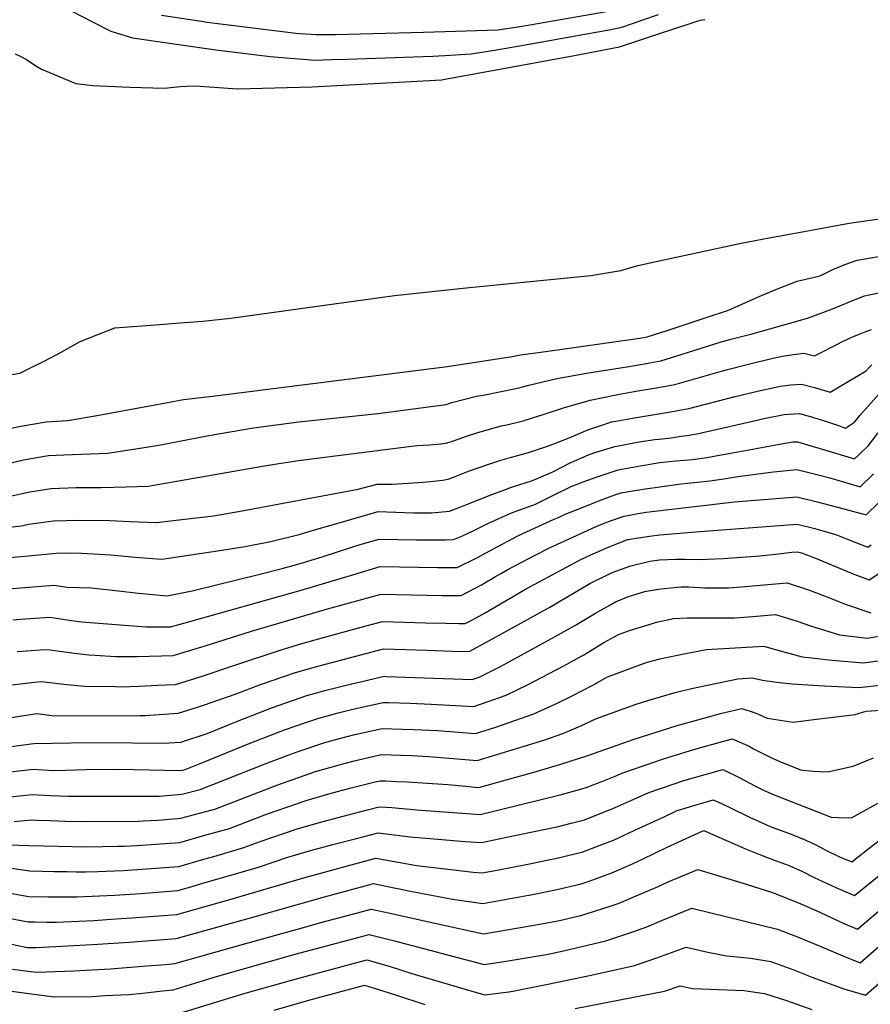
# Model space of a CAD drawing. Units: inches. Extents: x 2577972 to 2583341, y 1545172 to 1550584.
# Drawn here: x 2580821 to 2581289, y 1548196 to 1548739 of the extents above; entities that cross this region are included whole.
import ezdxf

# ---------------------------------------------------------------- set-up
doc = ezdxf.new("R2010")
doc.units = ezdxf.units.IN
doc.header["$MEASUREMENT"] = 0
doc.layers.add('tile_2467_27_contour_10ft', color=80, linetype='Continuous')

msp = doc.modelspace()

# ---------------------------------------------------------------- linework, layer by layer
at = {"layer": 'tile_2467_27_contour_10ft'}
for points, elevation in [([(2580843.3, 1548746.59), (2580861.1, 1548737.28), (2580870.83, 1548732.29), (2580880.33, 1548729.42), (2580882.64, 1548728.75), (2580928.65, 1548722.16), (2580936.19, 1548721.1), (2580958.56, 1548718.39), (2580965.19, 1548717.87), (2580974.29, 1548717.17), (2580983.39, 1548716.48), (2580992.19, 1548716.69), (2581000.99, 1548716.96), (2581048.13, 1548718.61), (2581054.68, 1548718.94), (2581069.29, 1548719.82), (2581081, 1548721.73), (2581092.77, 1548723.7), (2581105.18, 1548725.85), (2581146.21, 1548733.36), (2581152.32, 1548734.66), (2581158.07, 1548736.59), (2581163.81, 1548738.53), (2581172.51, 1548741.5)], 6880), ([(2580898.64, 1548741.25), (2580920.78, 1548737.87), (2580923.92, 1548737.41), (2580972.71, 1548731.28), (2580974.87, 1548731.12), (2580983.98, 1548730.52), (2580994.62, 1548730.46), (2581043.08, 1548731.85), (2581083.98, 1548733.19), (2581087.62, 1548733.71), (2581096.05, 1548734.94), (2581102.76, 1548735.99), (2581148.08, 1548744)], 6870), ([(2580818.07, 1548719.82), (2580821.29, 1548718.39), (2580824.41, 1548716.79), (2580827.79, 1548714.38), (2580830.43, 1548712.67), (2580832.67, 1548711.39), (2580851.52, 1548703.57), (2580856.23, 1548702.99), (2580860.82, 1548702.48), (2580881.25, 1548701.48), (2580900.35, 1548701.02), (2580909.04, 1548701.82), (2580912.49, 1548702.06), (2580917.12, 1548702.33), (2580920.05, 1548702.07), (2580940.49, 1548700.61), (2580981.66, 1548701.73), (2581053.08, 1548705.64), (2581053.77, 1548705.69), (2581126.19, 1548718.88), (2581151.03, 1548723.69), (2581172.94, 1548731.13), (2581189.83, 1548736.66), (2581195.39, 1548738.43), (2581198.07, 1548738.82)], 6890), ([(2580813.97, 1548542.81), (2580820.65, 1548544.03), (2580827.19, 1548547.22), (2580833.69, 1548550.42), (2580841.42, 1548554.43), (2580843.42, 1548555.57), (2580853.46, 1548561.18), (2580859.32, 1548563.66), (2580872.97, 1548568.9), (2580897.7, 1548570.87), (2580906.43, 1548571.56), (2580921.44, 1548572.64), (2580936.85, 1548574.21), (2580988.49, 1548581.36), (2581026.98, 1548586.75), (2581066.48, 1548590.94), (2581135.23, 1548597.75), (2581151.7, 1548600.45), (2581161.12, 1548603.19), (2581175.44, 1548606.46), (2581218, 1548615.55), (2581233.35, 1548618.44), (2581248.73, 1548621.31), (2581277.54, 1548626.69), (2581307.29, 1548630.89)], 6900), ([(2580809.7, 1548512.36), (2580821.26, 1548514.84), (2580835.08, 1548517.12), (2580846.89, 1548517.99), (2580862.14, 1548520.53), (2580901.13, 1548527.71), (2580910.75, 1548529.39), (2580925.24, 1548531.21), (2581051.8, 1548547.1), (2581054.95, 1548547.49), (2581091.94, 1548553.11), (2581096.45, 1548554.08), (2581107.66, 1548555.58), (2581162.24, 1548563.2), (2581166.19, 1548563.94), (2581177.25, 1548567.54), (2581188.29, 1548571.17), (2581199.33, 1548574.8), (2581210.39, 1548578.46), (2581211.36, 1548578.79), (2581229.28, 1548586.8), (2581238.97, 1548590.78), (2581248.82, 1548594.66), (2581260.75, 1548597.33), (2581262.91, 1548598.31), (2581268.54, 1548601.06), (2581275.15, 1548603.82), (2581281.84, 1548606.22), (2581301.09, 1548609.59)], 6910), ([(2580795.22, 1548489.71), (2580822.71, 1548496.23), (2580836.52, 1548498.6), (2580844.99, 1548498.93), (2580868.98, 1548499.97), (2580884.58, 1548502.21), (2580897.14, 1548504.33), (2580924.8, 1548509.68), (2580949.34, 1548513.84), (2580974.32, 1548517.2), (2581017.95, 1548521.84), (2581055.52, 1548526.79), (2581058.61, 1548527.8), (2581072.25, 1548531.25), (2581076.85, 1548532.03), (2581085.86, 1548533.83), (2581094.86, 1548535.68), (2581100.97, 1548537.38), (2581116.4, 1548541.08), (2581133.93, 1548544.07), (2581151.55, 1548546.99), (2581156.16, 1548547.67), (2581163.71, 1548549), (2581173.82, 1548550.83), (2581184.97, 1548554.29), (2581206.99, 1548561.29), (2581212.98, 1548562.97), (2581224.05, 1548565.71), (2581254.45, 1548574.26), (2581264.48, 1548577.95), (2581269.22, 1548579.76), (2581280.85, 1548584.63), (2581285.97, 1548586.61), (2581323.05, 1548594.23)], 6920), ([(2580810.34, 1548475.2), (2580823.6, 1548478.12), (2580826.17, 1548478.57), (2580837.92, 1548480.52), (2580851.66, 1548480.97), (2580865.43, 1548480.99), (2580879.18, 1548481.37), (2580891.29, 1548481.76), (2580893.33, 1548482.03), (2580954.32, 1548492.7), (2580962.21, 1548494.09), (2580974.12, 1548495.9), (2581036.49, 1548503.79), (2581039.67, 1548504.1), (2581046.3, 1548504.43), (2581052.54, 1548505.05), (2581056.1, 1548505.57), (2581059.45, 1548506.78), (2581067.28, 1548509.47), (2581072.34, 1548511.15), (2581085.76, 1548514.87), (2581088.92, 1548515.55), (2581097.85, 1548517.79), (2581109.47, 1548521.31), (2581120.07, 1548524.93), (2581134.79, 1548529.09), (2581150.08, 1548532.16), (2581152.95, 1548532.73), (2581161.12, 1548534.24), (2581171.33, 1548535.91), (2581181.47, 1548537.72), (2581209.7, 1548545.88), (2581222.06, 1548549.02), (2581234.76, 1548552.09), (2581240.68, 1548553.34), (2581246.59, 1548554.33), (2581252.46, 1548554.96), (2581258.41, 1548553.57), (2581260.24, 1548554.43), (2581271.03, 1548559.92), (2581273.45, 1548561.22), (2581279.36, 1548563.99), (2581281.62, 1548564.91), (2581286.32, 1548566.72), (2581289.87, 1548568.06)], 6930), ([(2580810.17, 1548458.56), (2580821.59, 1548459.84), (2580825.46, 1548460.71), (2580839.3, 1548462.69), (2580853.06, 1548462.94), (2580870.3, 1548462.84), (2580881.24, 1548462.25), (2580895.82, 1548461.71), (2580927.37, 1548465.45), (2580943.19, 1548468.08), (2581007.05, 1548480.16), (2581017.45, 1548482.86), (2581025.72, 1548482.9), (2581040.44, 1548483.77), (2581046.85, 1548484.29), (2581053.48, 1548485.02), (2581056.64, 1548485.67), (2581059.52, 1548486.71), (2581067.82, 1548489.91), (2581079.01, 1548493.85), (2581085.01, 1548495.78), (2581090.2, 1548497.34), (2581100.77, 1548500.33), (2581112.34, 1548504.16), (2581123.24, 1548508.44), (2581133.52, 1548512.69), (2581142.87, 1548515.88), (2581146.64, 1548517.09), (2581150.09, 1548517.72), (2581158.09, 1548519.15), (2581179.05, 1548522.66), (2581189.15, 1548524.53), (2581214.77, 1548531.15), (2581227.04, 1548534.1), (2581237.06, 1548536.31), (2581239.5, 1548536.77), (2581245.39, 1548537.49), (2581251.25, 1548537.89), (2581258.42, 1548536.09), (2581266.96, 1548533.59), (2581286.83, 1548545.26), (2581288.53, 1548547.06), (2581290.02, 1548548.53)], 6940), ([(2580805.51, 1548441.5), (2580821.29, 1548442.9), (2580825.35, 1548443.36), (2580840.68, 1548444.89), (2580847.08, 1548444.97), (2580854.86, 1548444.78), (2580870.55, 1548443.85), (2580884.19, 1548442.56), (2580898.85, 1548441.5), (2580929.46, 1548446.07), (2580944.74, 1548448.51), (2580959.74, 1548451.42), (2580960.34, 1548451.54), (2580974.49, 1548455.19), (2580982.47, 1548457.55), (2581003.51, 1548463.6), (2581018.03, 1548467.72), (2581027.82, 1548467.49), (2581037.62, 1548467), (2581040.07, 1548466.95), (2581047.4, 1548467.12), (2581057.33, 1548467.87), (2581068.71, 1548472.33), (2581080.09, 1548476.87), (2581087.31, 1548479.55), (2581091.52, 1548481.09), (2581103, 1548484.83), (2581106.62, 1548486.3), (2581114.34, 1548489.67), (2581123.87, 1548494.52), (2581133.86, 1548498.92), (2581136.93, 1548500.06), (2581148.44, 1548503.64), (2581161.75, 1548506.11), (2581170.48, 1548507.37), (2581172.77, 1548507.69), (2581179.46, 1548508.39), (2581185.01, 1548509.18), (2581188.2, 1548509.66), (2581195.63, 1548510.96), (2581196.91, 1548511.21), (2581227.61, 1548518.24), (2581230.52, 1548518.92), (2581241.76, 1548521.19), (2581244.24, 1548521.46), (2581250.09, 1548521.67), (2581257.25, 1548519.75), (2581264.39, 1548517.56), (2581271.52, 1548515.17), (2581275.52, 1548513.6), (2581280.45, 1548517.01), (2581283.43, 1548520.61), (2581288.02, 1548525.85), (2581293.78, 1548532.4)], 6950), ([(2580800.39, 1548424.02), (2580839.32, 1548427.17), (2580846.82, 1548426.18), (2580859.97, 1548425.65), (2580873.44, 1548424.34), (2580885.98, 1548422.71), (2580901.87, 1548421.29), (2580915.5, 1548424.07), (2580952.94, 1548433.27), (2580965.24, 1548436.41), (2580975.11, 1548439.14), (2580987.28, 1548442.78), (2581004.1, 1548448.27), (2581008.19, 1548449.51), (2581018.61, 1548452.59), (2581039.18, 1548452.15), (2581048.81, 1548452.11), (2581055.35, 1548452.25), (2581059.48, 1548452.41), (2581064.11, 1548454.26), (2581070.77, 1548457.25), (2581078.54, 1548461.21), (2581091.52, 1548466.99), (2581100.58, 1548470.35), (2581104.74, 1548471.9), (2581114.33, 1548476.58), (2581124.68, 1548481.64), (2581127.27, 1548482.7), (2581131.01, 1548484.11), (2581138.69, 1548486.95), (2581150.17, 1548490.71), (2581162.31, 1548492.96), (2581173.21, 1548494.69), (2581182.21, 1548495.69), (2581186.77, 1548496.09), (2581191.41, 1548496.5), (2581199.01, 1548497.5), (2581203.01, 1548498.18), (2581211.14, 1548499.8), (2581223.29, 1548501.97), (2581237.12, 1548504.43), (2581246.45, 1548506.07), (2581248.99, 1548506.14), (2581254.58, 1548504.56), (2581260.73, 1548502.63), (2581280.41, 1548496.75), (2581282.93, 1548499.17), (2581288.1, 1548504.2), (2581293.45, 1548511.07)], 6960), ([(2581115.05, 1548463.52), (2581117.69, 1548464.72), (2581121.11, 1548466.22), (2581129.04, 1548469.47), (2581140.42, 1548474.01), (2581148.91, 1548477.05), (2581151.87, 1548478.08), (2581156.08, 1548478.78), (2581164.03, 1548480.1), (2581184.9, 1548483.05), (2581188.46, 1548483.44), (2581194.01, 1548483.94), (2581200.74, 1548484.6), (2581208.42, 1548485.84), (2581216.09, 1548487.08), (2581235.8, 1548489.61), (2581248.59, 1548490.96), (2581261.22, 1548487.82), (2581266.89, 1548486.3), (2581274.98, 1548483.98), (2581283.59, 1548481.36), (2581290.89, 1548488.51)], 6970), ([(2581112.48, 1548447.83), (2581138.11, 1548459.52), (2581142.14, 1548461.21), (2581144.98, 1548462.23), (2581153.59, 1548465.22), (2581161.29, 1548466.69), (2581165.73, 1548467.42), (2581214.41, 1548473.08), (2581248.73, 1548475.84), (2581258.33, 1548473.43), (2581271.87, 1548469.98), (2581286.76, 1548465.97), (2581294.09, 1548472.99)], 6980), ([(2580816.78, 1548408.05), (2580821.18, 1548408.38), (2580837.01, 1548409.48), (2580840.94, 1548408.98), (2580847.81, 1548408), (2580854.66, 1548407.06), (2580890.28, 1548404.24), (2580893.64, 1548404.25), (2580903.68, 1548404.32), (2580914.34, 1548407.25), (2580975.68, 1548424.46), (2581004.69, 1548433.15), (2581019.19, 1548437.45), (2581050.93, 1548436.86), (2581061.63, 1548436.95), (2581072.84, 1548442.4), (2581083.96, 1548448.42), (2581095.38, 1548454.57), (2581115.05, 1548463.52)], 6970), ([(2580805.13, 1548370.93), (2580820.89, 1548372.88), (2580828.71, 1548373.74), (2580832.4, 1548374.1), (2580846.58, 1548372.44), (2580856.51, 1548371.58), (2580873.23, 1548371.32), (2580876.44, 1548371.27), (2580881.21, 1548371.33), (2580886.47, 1548371.52), (2580896.47, 1548372.03), (2580906.48, 1548372.54), (2580920.53, 1548376.91), (2580939.02, 1548383.18), (2580965.12, 1548391.83), (2580976.8, 1548395.17), (2580991.32, 1548399.29), (2581005.84, 1548403.25), (2581020.36, 1548407.18), (2581032.43, 1548406.84), (2581044.08, 1548406.46), (2581055.2, 1548406.18), (2581062.55, 1548406.06), (2581065.94, 1548406.03), (2581069.94, 1548408.18), (2581077.06, 1548412.04), (2581099.2, 1548424.9), (2581129.37, 1548441.18), (2581135.24, 1548443.9), (2581143.95, 1548447.69), (2581155.33, 1548452.26), (2581167.5, 1548454.25), (2581173.11, 1548454.91), (2581193.06, 1548456.58), (2581217.08, 1548458.41), (2581248.88, 1548460.73), (2581258.48, 1548458.33), (2581268.08, 1548455.73), (2581270.19, 1548455.14), (2581277.92, 1548451.96), (2581287.81, 1548448.19), (2581289.54, 1548449.44)], 6990), ([(2580808.54, 1548353.2), (2580830.1, 1548356.42), (2580839.67, 1548355.3), (2580886.73, 1548355.32), (2580889.76, 1548355.46), (2580907.87, 1548356.65), (2580915.59, 1548359.11), (2580921.92, 1548361.16), (2580939.86, 1548367.34), (2580953.16, 1548372.48), (2580971.98, 1548378.95), (2580982.76, 1548381.96), (2581020.94, 1548392.05), (2581033.01, 1548391.69), (2581045.08, 1548391.3), (2581058.82, 1548390.77), (2581068.09, 1548390.57), (2581079, 1548396.51), (2581112.53, 1548415.08), (2581134.65, 1548428.06), (2581146.94, 1548434.25), (2581157.26, 1548437.83), (2581167.69, 1548440.38), (2581172.99, 1548441.07), (2581182, 1548441.47), (2581186.98, 1548441.47), (2581194.99, 1548441.4), (2581207.86, 1548441.9), (2581228.37, 1548443.31), (2581238.56, 1548444.37), (2581245.9, 1548445.35), (2581249.02, 1548445.61), (2581251.2, 1548445.08), (2581258.86, 1548442.09), (2581278.68, 1548433.79), (2581280.64, 1548433.04), (2581288.57, 1548430.09), (2581293.84, 1548433.53)], 7000), ([(2580819.19, 1548390.64), (2580834.71, 1548391.79), (2580837.13, 1548391.51), (2580842.68, 1548390.86), (2580850.64, 1548389.79), (2580858.61, 1548388.86), (2580862.21, 1548388.62), (2580873.4, 1548387.92), (2580876.05, 1548387.91), (2580885.03, 1548387.88), (2580898.65, 1548388.19), (2580905.08, 1548388.43), (2580919.15, 1548392.61), (2580922.66, 1548393.69), (2580948.26, 1548401.93), (2580988.22, 1548413.67), (2580992.12, 1548414.75), (2581019.78, 1548422.32), (2581053.07, 1548421.53), (2581063.78, 1548421.49), (2581074.94, 1548427.29), (2581082.75, 1548431.91), (2581086, 1548433.81), (2581089.17, 1548435.65), (2581097.12, 1548439.89), (2581104.46, 1548443.69), (2581112.48, 1548447.83)], 6980), ([(2580814.43, 1548338.12), (2580828.4, 1548339.93), (2580848.78, 1548340.26), (2580865.59, 1548340.51), (2580899.59, 1548340.08), (2580909.27, 1548340.77), (2580923.89, 1548345.53), (2580941.42, 1548352.71), (2580959.89, 1548359.84), (2580978.69, 1548366.34), (2580989.47, 1548369.36), (2581000.41, 1548372.06), (2581011.4, 1548374.67), (2581021.36, 1548377.02), (2581022.52, 1548376.97), (2581069.9, 1548375.26), (2581073.6, 1548376.57), (2581085.36, 1548382.43), (2581096.73, 1548388.56), (2581115.62, 1548398.85), (2581126.71, 1548405.15), (2581137.69, 1548411.85), (2581145.3, 1548416.04), (2581148.83, 1548417.97), (2581156, 1548420.9), (2581164.86, 1548423.65), (2581172.24, 1548425.01), (2581182.77, 1548426.14), (2581184.98, 1548426.23), (2581188.91, 1548426.23), (2581198.05, 1548425.7), (2581211.02, 1548425.74), (2581215.86, 1548426.15), (2581243.33, 1548428.46), (2581255.12, 1548424.58), (2581266.71, 1548420.16), (2581275.92, 1548416.51), (2581289.34, 1548411.99)], 7010), ([(2580813.98, 1548324.18), (2580827.95, 1548325.9), (2580839.29, 1548325.19), (2580846.05, 1548325.34), (2580857.1, 1548325.66), (2580875.1, 1548325.79), (2580908.79, 1548325.14), (2580910.39, 1548325.27), (2580911.67, 1548325.6), (2580921.92, 1548329.75), (2580947.99, 1548340.37), (2580966.49, 1548347.45), (2580978.28, 1548351.5), (2580985.33, 1548353.89), (2580996.09, 1548356.92), (2581002.59, 1548358.5), (2581005.67, 1548359.23), (2581020.83, 1548362.62), (2581023.97, 1548362.53), (2581035.51, 1548362.16), (2581047.29, 1548361.73), (2581070.78, 1548360.39), (2581078.14, 1548362.85), (2581088.47, 1548366.56), (2581100.34, 1548372.34), (2581120.24, 1548382.73), (2581131.38, 1548388.87), (2581139.44, 1548393.85), (2581142.36, 1548395.53), (2581150.46, 1548399.96), (2581156.57, 1548402.22), (2581172.13, 1548406.95), (2581180.75, 1548408.77), (2581188.31, 1548409.18), (2581200.85, 1548409.2), (2581214.24, 1548409.26), (2581224.49, 1548409.99), (2581236.91, 1548411.05), (2581248.8, 1548407.45), (2581256.16, 1548404.88), (2581272.21, 1548399.92), (2581287.39, 1548397.96), (2581298.67, 1548399.87)], 7020), ([(2580813.54, 1548310.35), (2580827.5, 1548311.87), (2580837.79, 1548311.35), (2580847.21, 1548310.92), (2580897.35, 1548311.05), (2580899.62, 1548311.2), (2580909.86, 1548312.01), (2580919.96, 1548314.62), (2580955.72, 1548328.85), (2580967.93, 1548333.43), (2580973.93, 1548335.53), (2580988.7, 1548340.49), (2580991.95, 1548341.45), (2580996.78, 1548342.81), (2581005.14, 1548344.87), (2581020.29, 1548348.23), (2581031.53, 1548347.96), (2581037.67, 1548347.77), (2581050.69, 1548347.13), (2581071.66, 1548345.52), (2581082.8, 1548349.05), (2581093.41, 1548352.56), (2581103.79, 1548356.23), (2581115.96, 1548361.82), (2581124.98, 1548366.2), (2581136.2, 1548372.04), (2581144.3, 1548376.66), (2581166.26, 1548384.75), (2581173.17, 1548386.67), (2581187.36, 1548389.63), (2581198.89, 1548391.77), (2581230.49, 1548393.64), (2581234.92, 1548392.36), (2581251.65, 1548387.8), (2581255.17, 1548387.38), (2581268.03, 1548385.87), (2581285.12, 1548384.43), (2581297.41, 1548386.04)], 7030), ([(2580817.55, 1548296.97), (2580827.05, 1548297.84), (2580830.01, 1548297.74), (2580837.35, 1548297.5), (2580845.79, 1548297.19), (2580854.97, 1548296.94), (2580886.1, 1548297.19), (2580888.86, 1548297.34), (2580896.48, 1548297.82), (2580899.09, 1548298), (2580909.33, 1548298.76), (2580923.12, 1548302.46), (2580928.09, 1548303.85), (2580962.71, 1548317.23), (2580983.53, 1548324.46), (2580995.98, 1548328.13), (2580998.66, 1548328.86), (2581004.11, 1548330.24), (2581015.13, 1548332.78), (2581019.75, 1548333.84), (2581030.62, 1548333.53), (2581036.52, 1548333.34), (2581045.87, 1548332.85), (2581072.54, 1548330.65), (2581087.67, 1548335.14), (2581098.55, 1548338.44), (2581109.26, 1548341.89), (2581119.69, 1548345.52), (2581129.7, 1548349.72), (2581138.25, 1548353.8), (2581160.16, 1548361.69), (2581166.57, 1548363.66), (2581181.64, 1548368), (2581190.61, 1548370.33), (2581216.19, 1548375.56), (2581224.06, 1548376.23), (2581229.66, 1548374.85), (2581237.67, 1548373.75), (2581245.86, 1548372.81), (2581263.79, 1548371.8), (2581282.85, 1548370.89), (2581296.09, 1548372.27)], 7040), ([(2580769.66, 1548285.64), (2580825.81, 1548283.73), (2580857.5, 1548283.13), (2580874.87, 1548283.35), (2580878.1, 1548283.49), (2580885.16, 1548283.87), (2580895.6, 1548284.58), (2580908.81, 1548285.51), (2580922.6, 1548289.39), (2580936.12, 1548293.22), (2580954.22, 1548300.05), (2580957.59, 1548301.34), (2580972.56, 1548306.56), (2580978.42, 1548308.59), (2580990.84, 1548312.18), (2581003.19, 1548315.55), (2581009.03, 1548317.01), (2581016.4, 1548318.78), (2581019.21, 1548319.44), (2581022.22, 1548319.33), (2581028.1, 1548319.1), (2581033.96, 1548318.84), (2581056.4, 1548317.46), (2581066.3, 1548316.52), (2581071.29, 1548315.98), (2581073.43, 1548315.78), (2581088.52, 1548319.95), (2581103.2, 1548324.05), (2581118.69, 1548328.64), (2581133.45, 1548333.35), (2581159.13, 1548342.34), (2581182.71, 1548349.84), (2581197.36, 1548354.02), (2581207.35, 1548356.63), (2581218.39, 1548359.25), (2581225.23, 1548356.96), (2581227.84, 1548355.92), (2581232.38, 1548353.9), (2581246.62, 1548351.78), (2581258.02, 1548353.12), (2581280.71, 1548355.92), (2581286.88, 1548357.79), (2581294.92, 1548358.34)], 7050), ([(2580813.44, 1548271.72), (2580826.15, 1548269.78), (2580839.65, 1548269.53), (2580846.75, 1548269.4), (2580851.5, 1548269.34), (2580857.06, 1548269.34), (2580863.55, 1548269.41), (2580877.57, 1548270.05), (2580887.8, 1548270.74), (2580908.28, 1548272.26), (2580922.08, 1548276.24), (2580927.45, 1548277.79), (2580944.12, 1548282.62), (2580952.58, 1548285.79), (2580973.36, 1548292.88), (2580985.78, 1548296.46), (2580998.1, 1548299.76), (2581012.21, 1548303.41), (2581018.67, 1548305.05), (2581025.57, 1548304.65), (2581039.33, 1548303.48), (2581074.31, 1548300.91), (2581118.27, 1548311.64), (2581130.24, 1548314.97), (2581132.57, 1548315.68), (2581140.27, 1548318.71), (2581149.42, 1548322.31), (2581152.26, 1548323.58), (2581170.36, 1548329.87), (2581175.23, 1548331.5), (2581191.9, 1548336.73), (2581199.13, 1548338.78), (2581213.1, 1548342.5), (2581222.32, 1548338.42), (2581224.7, 1548337.08), (2581231.35, 1548333.71), (2581234.75, 1548332.14), (2581240.54, 1548329.54), (2581249.31, 1548325.96), (2581250.7, 1548325.45), (2581257.42, 1548324.65), (2581265.6, 1548324.37), (2581279.76, 1548327.51), (2581290.91, 1548332.15)], 7060), ([(2580811.17, 1548258.3), (2580825.7, 1548255.74), (2580836, 1548255.56), (2580840.25, 1548255.49), (2580846.3, 1548255.43), (2580852.21, 1548255.43), (2580872.74, 1548256.41), (2580887.27, 1548257.42), (2580907.75, 1548259.01), (2580914.83, 1548261.04), (2580921.55, 1548262.98), (2580943.88, 1548269.49), (2580952.19, 1548271.94), (2580968.35, 1548277.35), (2580980.78, 1548280.96), (2580993.13, 1548284.31), (2581005.42, 1548287.5), (2581018.06, 1548290.7), (2581035.72, 1548288.63), (2581050.89, 1548287.26), (2581065.86, 1548286.08), (2581075.03, 1548285.47), (2581088.92, 1548288.32), (2581102.09, 1548291.06), (2581117.41, 1548294.29), (2581124.3, 1548296.01), (2581131.69, 1548297.98), (2581148.54, 1548304.65), (2581156.84, 1548308.37), (2581165.43, 1548312.21), (2581167.63, 1548313.23), (2581186.49, 1548319.56), (2581190.94, 1548320.91), (2581207.81, 1548325.74), (2581217.34, 1548321.1), (2581225.92, 1548316.53), (2581230.65, 1548314.12), (2581236.13, 1548311.64), (2581267.52, 1548299.32), (2581271.41, 1548299.19), (2581278.82, 1548299.09)], 7070), ([(2581278.82, 1548299.09), (2581313.35, 1548318.11)], 7070), ([(2580810.73, 1548244.58), (2580825.24, 1548241.71), (2580829.02, 1548241.65), (2580835.55, 1548241.55), (2580840.9, 1548241.5), (2580861.46, 1548242.52), (2580870.93, 1548243.12), (2580882.34, 1548243.92), (2580907.23, 1548245.76), (2580936.29, 1548254.06), (2580977.63, 1548266.16), (2580989.72, 1548269.52), (2581003.26, 1548273.16), (2581016.8, 1548276.73), (2581032.21, 1548274.03), (2581039.07, 1548272.82), (2581054.87, 1548270.88), (2581070.44, 1548269.14), (2581075.37, 1548268.67), (2581083.54, 1548270.24), (2581102.3, 1548273.96), (2581113.74, 1548276.29), (2581118.16, 1548277.22), (2581130.81, 1548280.29), (2581140.35, 1548283.89), (2581147.65, 1548286.75), (2581161.75, 1548293.33), (2581175.95, 1548299.85), (2581182.82, 1548302.99), (2581202.53, 1548308.99), (2581207.16, 1548306.86), (2581211.69, 1548304.73), (2581222.52, 1548299.43), (2581229.47, 1548296.24), (2581234, 1548294.3)], 7080), ([(2581234, 1548294.3), (2581245.58, 1548290), (2581253.59, 1548286.81), (2581259.46, 1548283.96), (2581261.51, 1548282.94), (2581265.05, 1548281.02), (2581272.07, 1548277.55), (2581278.93, 1548274.83), (2581288.49, 1548282.32), (2581295.52, 1548287.65)], 7080), ([(2580810.28, 1548230.81), (2580824.79, 1548227.68), (2580829.62, 1548227.61), (2580840.44, 1548228.14), (2580850.19, 1548228.63), (2580860.72, 1548229.25), (2580880.82, 1548230.57), (2580906.7, 1548232.51), (2580947.77, 1548243.98), (2580988.46, 1548255.52), (2581002, 1548259.17), (2581012.92, 1548262.07), (2581015.54, 1548262.77), (2581021.6, 1548261.59), (2581035.94, 1548258.65), (2581059.07, 1548254.29), (2581075.7, 1548251.88), (2581099.85, 1548256.2), (2581102.17, 1548256.65), (2581115.67, 1548259.33), (2581129.93, 1548262.63), (2581134.3, 1548264.1), (2581146.75, 1548268.68), (2581156.48, 1548273.02), (2581163.64, 1548276.31), (2581177.21, 1548282.91), (2581194.09, 1548290.63), (2581197.35, 1548292), (2581199.52, 1548291.2), (2581220.37, 1548281.97), (2581228.67, 1548278.6), (2581231.9, 1548277.32), (2581238.76, 1548274.88), (2581243.5, 1548273.11), (2581251.48, 1548269.66), (2581258.2, 1548266.22), (2581270.14, 1548260.67), (2581280.5, 1548256.29), (2581296.91, 1548269.59)], 7090), ([(2580816.64, 1548215.71), (2580829.86, 1548214.06), (2580850.4, 1548214.82), (2580870.68, 1548215.94), (2580890.69, 1548217.43), (2580901.09, 1548218.28), (2580906, 1548218.75), (2580946.52, 1548230.12), (2580973.64, 1548237.79), (2580987.19, 1548241.49), (2581009.46, 1548247.51), (2581014.28, 1548248.8), (2581024.63, 1548246.49), (2581032.66, 1548244.61), (2581056.83, 1548239.28), (2581076.04, 1548235.08), (2581100.73, 1548239.31), (2581115.21, 1548241.95), (2581119.52, 1548242.89), (2581127.89, 1548244.77), (2581129.06, 1548245.04), (2581145.23, 1548250.18), (2581150.81, 1548252.11), (2581161.46, 1548256.6), (2581171.86, 1548261.05), (2581177.82, 1548263.8), (2581194.12, 1548270.62), (2581217.81, 1548263.33), (2581234.62, 1548258.04), (2581241.33, 1548255.53), (2581250.94, 1548251.62), (2581261.3, 1548247.11), (2581271.7, 1548242.16), (2581274.22, 1548241.09), (2581282.06, 1548237.76), (2581298.43, 1548251.63)], 7100), ([(2580810.54, 1548204.21), (2580839.6, 1548200.46), (2580860.51, 1548200.7), (2580867.6, 1548201.07), (2580880.82, 1548201.78), (2580888.4, 1548202.39), (2580899.28, 1548203.64), (2580905.05, 1548204.31), (2580929, 1548211.7), (2580972.38, 1548223.84), (2581013.02, 1548234.83), (2581027.02, 1548231.31), (2581062.53, 1548221.89), (2581076.37, 1548218.28), (2581089.62, 1548220.3), (2581102.86, 1548222.37), (2581110.73, 1548223.82), (2581120.11, 1548225.82), (2581143.5, 1548231.34), (2581158.4, 1548236.29), (2581165.97, 1548239.05), (2581174.64, 1548242.73), (2581190.9, 1548249.24), (2581237.98, 1548237.62), (2581249.99, 1548233.13), (2581261.91, 1548228.13), (2581274.96, 1548222.58), (2581283.62, 1548219.23), (2581299.96, 1548233.53)], 7110), ([(2580904.1, 1548189.87), (2580944.83, 1548202.43), (2580971.12, 1548209.85), (2580983.18, 1548213.14), (2581011.76, 1548220.86), (2581024.1, 1548217.23), (2581036.64, 1548213.32), (2581072.23, 1548202.77), (2581076.71, 1548201.49), (2581089.96, 1548203.26), (2581092.29, 1548203.62), (2581111.59, 1548207.49), (2581135.32, 1548212.42), (2581159.33, 1548217.7), (2581171.51, 1548221.95), (2581181.68, 1548225.53), (2581187.67, 1548227.85), (2581199.65, 1548225.06), (2581210.14, 1548222.94), (2581215.75, 1548222.49), (2581223.08, 1548221.76), (2581234.37, 1548219.82), (2581246.44, 1548215.57), (2581257.55, 1548211.12), (2581274.47, 1548204.78), (2581286.43, 1548201.27), (2581334.09, 1548243.26)], 7120), ([(2580960.68, 1548193.14), (2580979.86, 1548198.5), (2581010.5, 1548206.89), (2581027.11, 1548201.68), (2581043.69, 1548196.25)], 7130), ([(2581126.47, 1548194.07), (2581175.78, 1548203.54), (2581184.45, 1548206.47), (2581191.17, 1548204.96), (2581196.28, 1548204.83), (2581219.45, 1548203.85)], 7130), ([(2581219.45, 1548203.85), (2581230.81, 1548202.22), (2581242.94, 1548198.33), (2581256.86, 1548193.45)], 7130)]:
    msp.add_lwpolyline(points, dxfattribs=dict(at, elevation=elevation))

doc.saveas('drawing.dxf')
